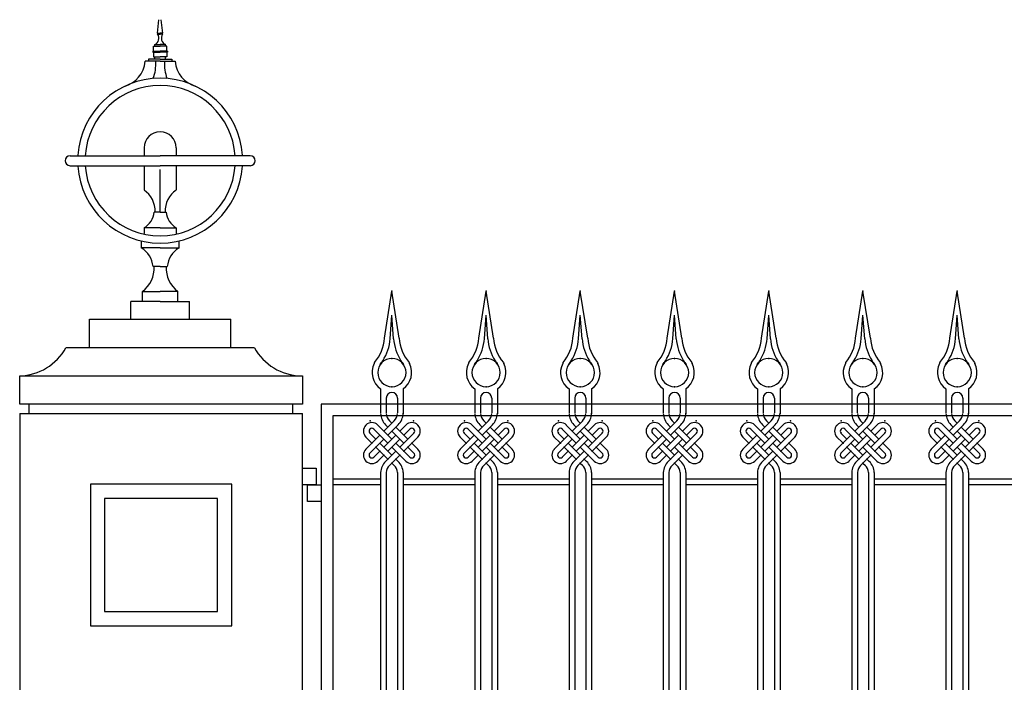
# Model space of a CAD drawing. Extents: x -40828 to 701, y -53117 to -41230.
# Drawn here: x -7504 to -5414, y -44429 to -43023 of the extents above; entities that cross this region are included whole.
import ezdxf

# ---------------------------------------------------------------- set-up
doc = ezdxf.new("R2010")
doc.units = 0
doc.header["$LTSCALE"] = 80
doc.header["$MEASUREMENT"] = 0
doc.linetypes.add('COLDASH', pattern=[2, 1, -1])
for name, color, linetype in [('2MM', 1, 'CONTINUOUS'), ('G', 3, 'CONTINUOUS'), ('PILLAR', 3, 'CONTINUOUS'), ('THIN', 5, 'CONTINUOUS'), ('WALL', 7, 'CONTINUOUS')]:
    doc.layers.add(name, color=color, linetype=linetype)

msp = doc.modelspace()

# ---------------------------------------------------------------- linework, layer by layer
at = {"layer": '2MM'}
for p, q in [((-6729.9, -43699.3), (-6714.2, -43599)), ((-6698.6, -43699.3), (-6714.2, -43599)), ((-6529.9, -43699.3), (-6514.2, -43599)), ((-6498.6, -43699.3), (-6514.2, -43599)), ((-6329.9, -43699.3), (-6314.2, -43599)), ((-6298.6, -43699.3), (-6314.2, -43599)), ((-6129.9, -43699.3), (-6114.2, -43599)), ((-6098.6, -43699.3), (-6114.2, -43599)), ((-5929.9, -43699.3), (-5914.2, -43599)), ((-5898.6, -43699.3), (-5914.2, -43599)), ((-5729.9, -43699.3), (-5714.2, -43599)), ((-5698.6, -43699.3), (-5714.2, -43599)), ((-5529.9, -43699.3), (-5514.2, -43599)), ((-5498.6, -43699.3), (-5514.2, -43599)), ((-6717.9, -43700.2), (-6714.2, -43649.9)), ((-6710.5, -43700.2), (-6714.2, -43649.9)), ((-6517.9, -43700.2), (-6514.2, -43649.9)), ((-6510.5, -43700.2), (-6514.2, -43649.9)), ((-6317.9, -43700.2), (-6314.2, -43649.9)), ((-6310.5, -43700.2), (-6314.2, -43649.9)), ((-6117.9, -43700.2), (-6114.2, -43649.9)), ((-6110.5, -43700.2), (-6114.2, -43649.9)), ((-5917.9, -43700.2), (-5914.2, -43649.9)), ((-5910.5, -43700.2), (-5914.2, -43649.9)), ((-5717.9, -43700.2), (-5714.2, -43649.9)), ((-5710.5, -43700.2), (-5714.2, -43649.9)), ((-5517.9, -43700.2), (-5514.2, -43649.9)), ((-5510.5, -43700.2), (-5514.2, -43649.9)), ((-6751, -43750.3), (-6751.5, -43752.8)), ((-6677.5, -43750.3), (-6676.9, -43752.8)), ((-6551, -43750.3), (-6551.5, -43752.8)), ((-6477.5, -43750.3), (-6476.9, -43752.8)), ((-6351, -43750.3), (-6351.5, -43752.8)), ((-6277.5, -43750.3), (-6276.9, -43752.8)), ((-6151, -43750.3), (-6151.5, -43752.8)), ((-6077.5, -43750.3), (-6076.9, -43752.8)), ((-5951, -43750.3), (-5951.5, -43752.8)), ((-5877.5, -43750.3), (-5876.9, -43752.8)), ((-5751, -43750.3), (-5751.5, -43752.8)), ((-5677.5, -43750.3), (-5676.9, -43752.8)), ((-5551, -43750.3), (-5551.5, -43752.8)), ((-5477.5, -43750.3), (-5476.9, -43752.8)), ((-6738.2, -43806.5), (-6738.2, -43839)), ((-6726.2, -43826), (-6726.2, -43839)), ((-6702.2, -43826), (-6702.2, -43839)), ((-6690.2, -43806.5), (-6690.2, -43839)), ((-6538.2, -43806.5), (-6538.2, -43839)), ((-6526.2, -43826), (-6526.2, -43839)), ((-6502.2, -43826), (-6502.2, -43839)), ((-6490.2, -43806.5), (-6490.2, -43839)), ((-6338.2, -43806.5), (-6338.2, -43839)), ((-6326.2, -43826), (-6326.2, -43839)), ((-6302.2, -43826), (-6302.2, -43839)), ((-6290.2, -43806.5), (-6290.2, -43839)), ((-6138.2, -43806.5), (-6138.2, -43839)), ((-6126.2, -43826), (-6126.2, -43839)), ((-6102.2, -43826), (-6102.2, -43839)), ((-6090.2, -43806.5), (-6090.2, -43839)), ((-5938.2, -43806.5), (-5938.2, -43839)), ((-5926.2, -43826), (-5926.2, -43839)), ((-5902.2, -43826), (-5902.2, -43839)), ((-5890.2, -43806.5), (-5890.2, -43839)), ((-5738.2, -43806.5), (-5738.2, -43839)), ((-5726.2, -43826), (-5726.2, -43839)), ((-5702.2, -43826), (-5702.2, -43839)), ((-5690.2, -43806.5), (-5690.2, -43839)), ((-5538.2, -43806.5), (-5538.2, -43839)), ((-5526.2, -43826), (-5526.2, -43839)), ((-5502.2, -43826), (-5502.2, -43839)), ((-5490.2, -43806.5), (-5490.2, -43839)), ((-6770.8, -43884.8), (-6769.4, -43883.3)), ((-6731.2, -43896.1), (-6743.9, -43883.3)), ((-6714.2, -43913), (-6743.9, -43883.3)), ((-6731.2, -43896.1), (-6709.2, -43874.1)), ((-6722.7, -43887.6), (-6727.7, -43882.6)), ((-6722.7, -43904.6), (-6700.8, -43882.6)), ((-6714.2, -43879.1), (-6719.2, -43874.1)), ((-6680.3, -43913), (-6705.7, -43887.6)), ((-6697.2, -43896.1), (-6684.5, -43883.3)), ((-6697.2, -43896.1), (-6684.5, -43883.3)), ((-6657.7, -43884.8), (-6659.1, -43883.3)), ((-6570.8, -43884.8), (-6569.4, -43883.3)), ((-6514.2, -43913), (-6543.9, -43883.3)), ((-6531.2, -43896.1), (-6543.9, -43883.3)), ((-6531.2, -43896.1), (-6509.2, -43874.1)), ((-6522.7, -43887.6), (-6527.7, -43882.6)), ((-6522.7, -43904.6), (-6500.8, -43882.6)), ((-6514.2, -43879.1), (-6519.2, -43874.1)), ((-6480.3, -43913), (-6505.7, -43887.6)), ((-6497.2, -43896.1), (-6484.5, -43883.3)), ((-6497.2, -43896.1), (-6484.5, -43883.3)), ((-6457.7, -43884.8), (-6459.1, -43883.3)), ((-6370.8, -43884.8), (-6369.4, -43883.3)), ((-6331.2, -43896.1), (-6343.9, -43883.3)), ((-6314.2, -43913), (-6343.9, -43883.3)), ((-6331.2, -43896.1), (-6309.2, -43874.1)), ((-6322.7, -43887.6), (-6327.7, -43882.6)), ((-6322.7, -43904.6), (-6300.8, -43882.6)), ((-6314.2, -43879.1), (-6319.2, -43874.1)), ((-6280.3, -43913), (-6305.7, -43887.6)), ((-6297.2, -43896.1), (-6284.5, -43883.3)), ((-6297.2, -43896.1), (-6284.5, -43883.3)), ((-6257.7, -43884.8), (-6259.1, -43883.3)), ((-6170.8, -43884.8), (-6169.4, -43883.3)), ((-6131.2, -43896.1), (-6143.9, -43883.3)), ((-6114.2, -43913), (-6143.9, -43883.3)), ((-6131.2, -43896.1), (-6109.2, -43874.1)), ((-6122.7, -43887.6), (-6127.7, -43882.6)), ((-6122.7, -43904.6), (-6100.8, -43882.6)), ((-6114.2, -43879.1), (-6119.2, -43874.1)), ((-6080.3, -43913), (-6105.7, -43887.6)), ((-6097.2, -43896.1), (-6084.5, -43883.3)), ((-6097.2, -43896.1), (-6084.5, -43883.3)), ((-6057.7, -43884.8), (-6059.1, -43883.3)), ((-5970.8, -43884.8), (-5969.4, -43883.3)), ((-5931.2, -43896.1), (-5943.9, -43883.3)), ((-5914.2, -43913), (-5943.9, -43883.3)), ((-5931.2, -43896.1), (-5909.2, -43874.1)), ((-5922.7, -43887.6), (-5927.7, -43882.6)), ((-5922.7, -43904.6), (-5900.8, -43882.6)), ((-5914.2, -43879.1), (-5919.2, -43874.1)), ((-5880.3, -43913), (-5905.7, -43887.6)), ((-5897.2, -43896.1), (-5884.5, -43883.3)), ((-5897.2, -43896.1), (-5884.5, -43883.3)), ((-5857.7, -43884.8), (-5859.1, -43883.3)), ((-5770.8, -43884.8), (-5769.4, -43883.3)), ((-5731.2, -43896.1), (-5743.9, -43883.3)), ((-5714.2, -43913), (-5743.9, -43883.3)), ((-5731.2, -43896.1), (-5709.2, -43874.1)), ((-5722.7, -43887.6), (-5727.7, -43882.6)), ((-5722.7, -43904.6), (-5700.8, -43882.6)), ((-5714.2, -43879.1), (-5719.2, -43874.1)), ((-5680.3, -43913), (-5705.7, -43887.6)), ((-5697.2, -43896.1), (-5684.5, -43883.3)), ((-5697.2, -43896.1), (-5684.5, -43883.3)), ((-5657.7, -43884.8), (-5659.1, -43883.3)), ((-5570.8, -43884.8), (-5569.4, -43883.3)), ((-5531.2, -43896.1), (-5543.9, -43883.3)), ((-5514.2, -43913), (-5543.9, -43883.3)), ((-5531.2, -43896.1), (-5509.2, -43874.1)), ((-5522.7, -43887.6), (-5527.7, -43882.6)), ((-5522.7, -43904.6), (-5500.8, -43882.6)), ((-5514.2, -43879.1), (-5519.2, -43874.1)), ((-5480.3, -43913), (-5505.7, -43887.6)), ((-5497.2, -43896.1), (-5484.5, -43883.3)), ((-5497.2, -43896.1), (-5484.5, -43883.3)), ((-5457.7, -43884.8), (-5459.1, -43883.3)), ((-6756.6, -43921.5), (-6770.8, -43907.4)), ((-6760.9, -43891.8), (-6760.9, -43891.8)), ((-6748.2, -43913), (-6760.9, -43900.3)), ((-6722.7, -43921.5), (-6752.4, -43891.8)), ((-6739.7, -43904.6), (-6752.4, -43891.8)), ((-6748.2, -43913), (-6739.7, -43904.6)), ((-6714.2, -43913), (-6722.7, -43904.6)), ((-6722.7, -43921.5), (-6705.7, -43904.6)), ((-6688.8, -43921.5), (-6714.2, -43896.1)), ((-6697.2, -43930), (-6667.6, -43900.3)), ((-6688.8, -43904.6), (-6676, -43891.8)), ((-6688.8, -43938.5), (-6657.7, -43907.4)), ((-6667.6, -43891.8), (-6667.6, -43891.8)), ((-6556.6, -43921.5), (-6570.8, -43907.4)), ((-6560.9, -43891.8), (-6560.9, -43891.8)), ((-6548.2, -43913), (-6560.9, -43900.3)), ((-6522.7, -43921.5), (-6552.4, -43891.8)), ((-6539.7, -43904.6), (-6552.4, -43891.8)), ((-6548.2, -43913), (-6539.7, -43904.6)), ((-6522.7, -43921.5), (-6505.7, -43904.6)), ((-6514.2, -43913), (-6522.7, -43904.6)), ((-6488.8, -43921.5), (-6514.2, -43896.1)), ((-6497.2, -43930), (-6467.6, -43900.3)), ((-6488.8, -43904.6), (-6476, -43891.8)), ((-6488.8, -43938.5), (-6457.7, -43907.4)), ((-6467.6, -43891.8), (-6467.6, -43891.8)), ((-6356.6, -43921.5), (-6370.8, -43907.4)), ((-6360.9, -43891.8), (-6360.9, -43891.8)), ((-6348.2, -43913), (-6360.9, -43900.3)), ((-6322.7, -43921.5), (-6352.4, -43891.8)), ((-6339.7, -43904.6), (-6352.4, -43891.8)), ((-6348.2, -43913), (-6339.7, -43904.6)), ((-6314.2, -43913), (-6322.7, -43904.6)), ((-6322.7, -43921.5), (-6305.7, -43904.6)), ((-6288.8, -43921.5), (-6314.2, -43896.1)), ((-6297.2, -43930), (-6267.6, -43900.3)), ((-6288.8, -43904.6), (-6276, -43891.8)), ((-6288.8, -43938.5), (-6257.7, -43907.4)), ((-6267.6, -43891.8), (-6267.6, -43891.8)), ((-6156.6, -43921.5), (-6170.8, -43907.4)), ((-6160.9, -43891.8), (-6160.9, -43891.8)), ((-6148.2, -43913), (-6160.9, -43900.3)), ((-6139.7, -43904.6), (-6152.4, -43891.8)), ((-6122.7, -43921.5), (-6152.4, -43891.8)), ((-6148.2, -43913), (-6139.7, -43904.6)), ((-6114.2, -43913), (-6122.7, -43904.6)), ((-6122.7, -43921.5), (-6105.7, -43904.6)), ((-6088.8, -43921.5), (-6114.2, -43896.1)), ((-6097.2, -43930), (-6067.6, -43900.3)), ((-6088.8, -43904.6), (-6076, -43891.8)), ((-6088.8, -43938.5), (-6057.7, -43907.4)), ((-6067.6, -43891.8), (-6067.6, -43891.8)), ((-5956.6, -43921.5), (-5970.8, -43907.4)), ((-5960.9, -43891.8), (-5960.9, -43891.8)), ((-5948.2, -43913), (-5960.9, -43900.3)), ((-5939.7, -43904.6), (-5952.4, -43891.8)), ((-5922.7, -43921.5), (-5952.4, -43891.8)), ((-5948.2, -43913), (-5939.7, -43904.6)), ((-5922.7, -43921.5), (-5905.7, -43904.6)), ((-5914.2, -43913), (-5922.7, -43904.6)), ((-5888.8, -43921.5), (-5914.2, -43896.1)), ((-5897.2, -43930), (-5867.6, -43900.3)), ((-5888.8, -43904.6), (-5876, -43891.8)), ((-5888.8, -43938.5), (-5857.7, -43907.4)), ((-5867.6, -43891.8), (-5867.6, -43891.8)), ((-5756.6, -43921.5), (-5770.8, -43907.4)), ((-5760.9, -43891.8), (-5760.9, -43891.8)), ((-5748.2, -43913), (-5760.9, -43900.3)), ((-5739.7, -43904.6), (-5752.4, -43891.8)), ((-5722.7, -43921.5), (-5752.4, -43891.8)), ((-5748.2, -43913), (-5739.7, -43904.6)), ((-5714.2, -43913), (-5722.7, -43904.6)), ((-5722.7, -43921.5), (-5705.7, -43904.6)), ((-5688.8, -43921.5), (-5714.2, -43896.1)), ((-5697.2, -43930), (-5667.6, -43900.3)), ((-5688.8, -43904.6), (-5676, -43891.8)), ((-5688.8, -43938.5), (-5657.7, -43907.4)), ((-5667.6, -43891.8), (-5667.6, -43891.8)), ((-5556.6, -43921.5), (-5570.8, -43907.4)), ((-5560.9, -43891.8), (-5560.9, -43891.8)), ((-5548.2, -43913), (-5560.9, -43900.3)), ((-5522.7, -43921.5), (-5552.4, -43891.8)), ((-5539.7, -43904.6), (-5552.4, -43891.8)), ((-5548.2, -43913), (-5539.7, -43904.6)), ((-5522.7, -43921.5), (-5505.7, -43904.6)), ((-5514.2, -43913), (-5522.7, -43904.6)), ((-5488.8, -43921.5), (-5514.2, -43896.1)), ((-5497.2, -43930), (-5467.6, -43900.3)), ((-5488.8, -43904.6), (-5476, -43891.8)), ((-5488.8, -43938.5), (-5457.7, -43907.4)), ((-5467.6, -43891.8), (-5467.6, -43891.8)), ((-6769.4, -43934.3), (-6748.2, -43913)), ((-6760.9, -43942.7), (-6739.7, -43921.5)), ((-6731.2, -43947), (-6748.2, -43930)), ((-6739.7, -43921.5), (-6731.2, -43913)), ((-6714.2, -43947), (-6739.7, -43921.5)), ((-6722.7, -43921.5), (-6731.2, -43913)), ((-6731.2, -43930), (-6722.7, -43921.5)), ((-6731.2, -43930), (-6722.7, -43921.5)), ((-6722.7, -43938.5), (-6714.2, -43930)), ((-6722.7, -43938.5), (-6714.2, -43930)), ((-6722.7, -43938.5), (-6714.2, -43930)), ((-6714.2, -43930), (-6697.2, -43913)), ((-6684.5, -43959.7), (-6714.2, -43930)), ((-6684.5, -43959.7), (-6714.2, -43930)), ((-6676, -43951.2), (-6705.7, -43921.5)), ((-6667.6, -43942.7), (-6680.3, -43930)), ((-6659.1, -43934.3), (-6671.8, -43921.5)), ((-6569.4, -43934.3), (-6548.2, -43913)), ((-6560.9, -43942.7), (-6539.7, -43921.5)), ((-6531.2, -43947), (-6548.2, -43930)), ((-6539.7, -43921.5), (-6531.2, -43913)), ((-6514.2, -43947), (-6539.7, -43921.5)), ((-6522.7, -43921.5), (-6531.2, -43913)), ((-6531.2, -43930), (-6522.7, -43921.5)), ((-6531.2, -43930), (-6522.7, -43921.5)), ((-6522.7, -43938.5), (-6514.2, -43930)), ((-6522.7, -43938.5), (-6514.2, -43930)), ((-6522.7, -43938.5), (-6514.2, -43930)), ((-6514.2, -43930), (-6497.2, -43913)), ((-6484.5, -43959.7), (-6514.2, -43930)), ((-6484.5, -43959.7), (-6514.2, -43930)), ((-6476, -43951.2), (-6505.7, -43921.5)), ((-6467.6, -43942.7), (-6480.3, -43930)), ((-6459.1, -43934.3), (-6471.8, -43921.5)), ((-6369.4, -43934.3), (-6348.2, -43913)), ((-6360.9, -43942.7), (-6339.7, -43921.5)), ((-6331.2, -43947), (-6348.2, -43930)), ((-6339.7, -43921.5), (-6331.2, -43913)), ((-6314.2, -43947), (-6339.7, -43921.5)), ((-6322.7, -43921.5), (-6331.2, -43913)), ((-6331.2, -43930), (-6322.7, -43921.5)), ((-6331.2, -43930), (-6322.7, -43921.5)), ((-6322.7, -43938.5), (-6314.2, -43930)), ((-6322.7, -43938.5), (-6314.2, -43930)), ((-6322.7, -43938.5), (-6314.2, -43930)), ((-6314.2, -43930), (-6297.2, -43913)), ((-6284.5, -43959.7), (-6314.2, -43930)), ((-6284.5, -43959.7), (-6314.2, -43930)), ((-6276, -43951.2), (-6305.7, -43921.5)), ((-6267.6, -43942.7), (-6280.3, -43930)), ((-6259.1, -43934.3), (-6271.8, -43921.5)), ((-6169.4, -43934.3), (-6148.2, -43913)), ((-6160.9, -43942.7), (-6139.7, -43921.5)), ((-6131.2, -43947), (-6148.2, -43930)), ((-6139.7, -43921.5), (-6131.2, -43913)), ((-6114.2, -43947), (-6139.7, -43921.5)), ((-6122.7, -43921.5), (-6131.2, -43913)), ((-6131.2, -43930), (-6122.7, -43921.5)), ((-6131.2, -43930), (-6122.7, -43921.5)), ((-6122.7, -43938.5), (-6114.2, -43930)), ((-6122.7, -43938.5), (-6114.2, -43930)), ((-6122.7, -43938.5), (-6114.2, -43930)), ((-6114.2, -43930), (-6097.2, -43913)), ((-6084.5, -43959.7), (-6114.2, -43930)), ((-6084.5, -43959.7), (-6114.2, -43930)), ((-6076, -43951.2), (-6105.7, -43921.5)), ((-6067.6, -43942.7), (-6080.3, -43930)), ((-6059.1, -43934.3), (-6071.8, -43921.5)), ((-5969.4, -43934.3), (-5948.2, -43913)), ((-5960.9, -43942.7), (-5939.7, -43921.5)), ((-5931.2, -43947), (-5948.2, -43930)), ((-5939.7, -43921.5), (-5931.2, -43913)), ((-5914.2, -43947), (-5939.7, -43921.5)), ((-5922.7, -43921.5), (-5931.2, -43913)), ((-5931.2, -43930), (-5922.7, -43921.5)), ((-5931.2, -43930), (-5922.7, -43921.5)), ((-5922.7, -43938.5), (-5914.2, -43930)), ((-5922.7, -43938.5), (-5914.2, -43930)), ((-5922.7, -43938.5), (-5914.2, -43930)), ((-5914.2, -43930), (-5897.2, -43913)), ((-5884.5, -43959.7), (-5914.2, -43930)), ((-5884.5, -43959.7), (-5914.2, -43930)), ((-5876, -43951.2), (-5905.7, -43921.5)), ((-5867.6, -43942.7), (-5880.3, -43930)), ((-5859.1, -43934.3), (-5871.8, -43921.5)), ((-5769.4, -43934.3), (-5748.2, -43913)), ((-5760.9, -43942.7), (-5739.7, -43921.5)), ((-5731.2, -43947), (-5748.2, -43930)), ((-5739.7, -43921.5), (-5731.2, -43913)), ((-5714.2, -43947), (-5739.7, -43921.5)), ((-5722.7, -43921.5), (-5731.2, -43913)), ((-5731.2, -43930), (-5722.7, -43921.5)), ((-5731.2, -43930), (-5722.7, -43921.5)), ((-5722.7, -43938.5), (-5714.2, -43930)), ((-5722.7, -43938.5), (-5714.2, -43930)), ((-5722.7, -43938.5), (-5714.2, -43930)), ((-5714.2, -43930), (-5697.2, -43913)), ((-5684.5, -43959.7), (-5714.2, -43930)), ((-5684.5, -43959.7), (-5714.2, -43930)), ((-5676, -43951.2), (-5705.7, -43921.5)), ((-5667.6, -43942.7), (-5680.3, -43930)), ((-5659.1, -43934.3), (-5671.8, -43921.5)), ((-5569.4, -43934.3), (-5548.2, -43913)), ((-5560.9, -43942.7), (-5539.7, -43921.5)), ((-5531.2, -43947), (-5548.2, -43930)), ((-5539.7, -43921.5), (-5531.2, -43913)), ((-5514.2, -43947), (-5539.7, -43921.5)), ((-5522.7, -43921.5), (-5531.2, -43913)), ((-5531.2, -43930), (-5522.7, -43921.5)), ((-5531.2, -43930), (-5522.7, -43921.5)), ((-5522.7, -43938.5), (-5514.2, -43930)), ((-5522.7, -43938.5), (-5514.2, -43930)), ((-5522.7, -43938.5), (-5514.2, -43930)), ((-5514.2, -43930), (-5497.2, -43913)), ((-5484.5, -43959.7), (-5514.2, -43930)), ((-5484.5, -43959.7), (-5514.2, -43930)), ((-5476, -43951.2), (-5505.7, -43921.5)), ((-5467.6, -43942.7), (-5480.3, -43930)), ((-5459.1, -43934.3), (-5471.8, -43921.5)), ((-6760.9, -43951.2), (-6760.9, -43951.2)), ((-6752.4, -43951.2), (-6739.7, -43938.5)), ((-6752.4, -43951.2), (-6739.7, -43938.5)), ((-6743.9, -43959.7), (-6731.2, -43947)), ((-6743.9, -43959.7), (-6731.2, -43947)), ((-6743.9, -43959.7), (-6731.2, -43947)), ((-6731.2, -43947), (-6722.7, -43955.5)), ((-6722.7, -43938.5), (-6714.2, -43947)), ((-6722.7, -43955.5), (-6705.7, -43938.5)), ((-6719.2, -43968.9), (-6697.2, -43947)), ((-6667.6, -43951.2), (-6667.6, -43951.2)), ((-6560.9, -43951.2), (-6560.9, -43951.2)), ((-6552.4, -43951.2), (-6539.7, -43938.5)), ((-6552.4, -43951.2), (-6539.7, -43938.5)), ((-6543.9, -43959.7), (-6531.2, -43947)), ((-6543.9, -43959.7), (-6531.2, -43947)), ((-6543.9, -43959.7), (-6531.2, -43947)), ((-6531.2, -43947), (-6522.7, -43955.5)), ((-6522.7, -43955.5), (-6505.7, -43938.5)), ((-6522.7, -43938.5), (-6514.2, -43947)), ((-6519.2, -43968.9), (-6497.2, -43947)), ((-6467.6, -43951.2), (-6467.6, -43951.2)), ((-6360.9, -43951.2), (-6360.9, -43951.2)), ((-6352.4, -43951.2), (-6339.7, -43938.5)), ((-6352.4, -43951.2), (-6339.7, -43938.5)), ((-6343.9, -43959.7), (-6331.2, -43947)), ((-6343.9, -43959.7), (-6331.2, -43947)), ((-6343.9, -43959.7), (-6331.2, -43947)), ((-6331.2, -43947), (-6322.7, -43955.5)), ((-6322.7, -43938.5), (-6314.2, -43947)), ((-6322.7, -43955.5), (-6305.7, -43938.5)), ((-6319.2, -43968.9), (-6297.2, -43947)), ((-6267.6, -43951.2), (-6267.6, -43951.2)), ((-6160.9, -43951.2), (-6160.9, -43951.2)), ((-6152.4, -43951.2), (-6139.7, -43938.5)), ((-6152.4, -43951.2), (-6139.7, -43938.5)), ((-6143.9, -43959.7), (-6131.2, -43947)), ((-6143.9, -43959.7), (-6131.2, -43947)), ((-6143.9, -43959.7), (-6131.2, -43947)), ((-6131.2, -43947), (-6122.7, -43955.5)), ((-6122.7, -43938.5), (-6114.2, -43947)), ((-6122.7, -43955.5), (-6105.7, -43938.5)), ((-6119.2, -43968.9), (-6097.2, -43947)), ((-6067.6, -43951.2), (-6067.6, -43951.2)), ((-5960.9, -43951.2), (-5960.9, -43951.2)), ((-5952.4, -43951.2), (-5939.7, -43938.5)), ((-5952.4, -43951.2), (-5939.7, -43938.5)), ((-5943.9, -43959.7), (-5931.2, -43947)), ((-5943.9, -43959.7), (-5931.2, -43947)), ((-5943.9, -43959.7), (-5931.2, -43947)), ((-5931.2, -43947), (-5922.7, -43955.5)), ((-5922.7, -43955.5), (-5905.7, -43938.5)), ((-5922.7, -43938.5), (-5914.2, -43947)), ((-5919.2, -43968.9), (-5897.2, -43947)), ((-5867.6, -43951.2), (-5867.6, -43951.2)), ((-5760.9, -43951.2), (-5760.9, -43951.2)), ((-5752.4, -43951.2), (-5739.7, -43938.5)), ((-5752.4, -43951.2), (-5739.7, -43938.5)), ((-5743.9, -43959.7), (-5731.2, -43947)), ((-5743.9, -43959.7), (-5731.2, -43947)), ((-5743.9, -43959.7), (-5731.2, -43947)), ((-5731.2, -43947), (-5722.7, -43955.5)), ((-5722.7, -43938.5), (-5714.2, -43947)), ((-5722.7, -43955.5), (-5705.7, -43938.5)), ((-5719.2, -43968.9), (-5697.2, -43947)), ((-5667.6, -43951.2), (-5667.6, -43951.2)), ((-5560.9, -43951.2), (-5560.9, -43951.2)), ((-5552.4, -43951.2), (-5539.7, -43938.5)), ((-5552.4, -43951.2), (-5539.7, -43938.5)), ((-5543.9, -43959.7), (-5531.2, -43947)), ((-5543.9, -43959.7), (-5531.2, -43947)), ((-5543.9, -43959.7), (-5531.2, -43947)), ((-5531.2, -43947), (-5522.7, -43955.5)), ((-5522.7, -43955.5), (-5505.7, -43938.5)), ((-5522.7, -43938.5), (-5514.2, -43947)), ((-5519.2, -43968.9), (-5497.2, -43947)), ((-5467.6, -43951.2), (-5467.6, -43951.2)), ((-6722.7, -43955.5), (-6727.7, -43960.4)), ((-6714.2, -43964), (-6709.2, -43968.9)), ((-6705.7, -43955.5), (-6700.8, -43960.4)), ((-6522.7, -43955.5), (-6527.7, -43960.4)), ((-6514.2, -43964), (-6509.2, -43968.9)), ((-6505.7, -43955.5), (-6500.8, -43960.4)), ((-6322.7, -43955.5), (-6327.7, -43960.4)), ((-6314.2, -43964), (-6309.2, -43968.9)), ((-6305.7, -43955.5), (-6300.8, -43960.4)), ((-6122.7, -43955.5), (-6127.7, -43960.4)), ((-6114.2, -43964), (-6109.2, -43968.9)), ((-6105.7, -43955.5), (-6100.8, -43960.4)), ((-5922.7, -43955.5), (-5927.7, -43960.4)), ((-5914.2, -43964), (-5909.2, -43968.9)), ((-5905.7, -43955.5), (-5900.8, -43960.4)), ((-5722.7, -43955.5), (-5727.7, -43960.4)), ((-5714.2, -43964), (-5709.2, -43968.9)), ((-5705.7, -43955.5), (-5700.8, -43960.4)), ((-5522.7, -43955.5), (-5527.7, -43960.4)), ((-5514.2, -43964), (-5509.2, -43968.9)), ((-5505.7, -43955.5), (-5500.8, -43960.4)), ((-6738.2, -43984), (-6738.2, -44004)), ((-6726.1, -43984), (-6726.1, -44004)), ((-6702.3, -43984), (-6702.3, -44004)), ((-6690.3, -43984), (-6690.3, -44004)), ((-6538.2, -43984), (-6538.2, -44004)), ((-6526.1, -43984), (-6526.1, -44004)), ((-6502.3, -43984), (-6502.3, -44004)), ((-6490.3, -43984), (-6490.3, -44004)), ((-6338.2, -43984), (-6338.2, -44004)), ((-6326.1, -43984), (-6326.1, -44004)), ((-6302.3, -43984), (-6302.3, -44004)), ((-6290.3, -43984), (-6290.3, -44004)), ((-6138.2, -43984), (-6138.2, -44004)), ((-6126.1, -43984), (-6126.1, -44004)), ((-6102.3, -43984), (-6102.3, -44004)), ((-6090.3, -43984), (-6090.3, -44004)), ((-5938.2, -43984), (-5938.2, -44004)), ((-5926.1, -43984), (-5926.1, -44004)), ((-5902.3, -43984), (-5902.3, -44004)), ((-5890.3, -43984), (-5890.3, -44004)), ((-5738.2, -43984), (-5738.2, -44004)), ((-5726.1, -43984), (-5726.1, -44004)), ((-5702.3, -43984), (-5702.3, -44004)), ((-5690.3, -43984), (-5690.3, -44004)), ((-5538.2, -43984), (-5538.2, -44004)), ((-5526.1, -43984), (-5526.1, -44004)), ((-5502.3, -43984), (-5502.3, -44004)), ((-5490.3, -43984), (-5490.3, -44004)), ((-6738.2, -43998), (-6839.2, -43998)), ((-6738.2, -44010), (-6839.2, -44010)), ((-6738.2, -44004), (-6738.2, -44874)), ((-6726.1, -44004), (-6726.1, -44874)), ((-6702.3, -44004), (-6702.3, -44874)), ((-6538.2, -43998), (-6690.3, -43998)), ((-6690.3, -44004), (-6690.3, -44874)), ((-6538.2, -44010), (-6690.3, -44010)), ((-6538.2, -44004), (-6538.2, -44874)), ((-6526.1, -44004), (-6526.1, -44874)), ((-6502.3, -44004), (-6502.3, -44874)), ((-6338.2, -43998), (-6490.3, -43998)), ((-6490.3, -44004), (-6490.3, -44874)), ((-6338.2, -44010), (-6490.3, -44010)), ((-6338.2, -44004), (-6338.2, -44874)), ((-6326.1, -44004), (-6326.1, -44874)), ((-6302.3, -44004), (-6302.3, -44874)), ((-6138.2, -43998), (-6290.3, -43998)), ((-6290.3, -44004), (-6290.3, -44874)), ((-6138.2, -44010), (-6290.3, -44010)), ((-6138.2, -44004), (-6138.2, -44874)), ((-6126.1, -44004), (-6126.1, -44874)), ((-6102.3, -44004), (-6102.3, -44874)), ((-5938.2, -43998), (-6090.3, -43998)), ((-6090.3, -44004), (-6090.3, -44874)), ((-5938.2, -44010), (-6090.3, -44010)), ((-5938.2, -44004), (-5938.2, -44874)), ((-5926.1, -44004), (-5926.1, -44874)), ((-5902.3, -44004), (-5902.3, -44874)), ((-5738.2, -43998), (-5890.3, -43998)), ((-5890.3, -44004), (-5890.3, -44874)), ((-5738.2, -44010), (-5890.3, -44010)), ((-5738.2, -44004), (-5738.2, -44874)), ((-5726.1, -44004), (-5726.1, -44874)), ((-5702.3, -44004), (-5702.3, -44874)), ((-5538.2, -43998), (-5690.3, -43998)), ((-5690.3, -44004), (-5690.3, -44874)), ((-5538.2, -44010), (-5690.3, -44010)), ((-5538.2, -44004), (-5538.2, -44874)), ((-5526.1, -44004), (-5526.1, -44874)), ((-5502.3, -44004), (-5502.3, -44874)), ((-5338.2, -43998), (-5490.3, -43998)), ((-5490.3, -44004), (-5490.3, -44874)), ((-5338.2, -44010), (-5490.3, -44010))]:
    msp.add_line(p, q, dxfattribs=at)
at = {"layer": '2MM', "linetype": 'COLDASH'}
for p, q in [((-6738.2, -43839), (-6738.2, -43857.2)), ((-6726.2, -43839), (-6726.2, -43857.2)), ((-6702.2, -43839), (-6702.2, -43857.2)), ((-6690.2, -43839), (-6690.2, -43857.2)), ((-6538.2, -43839), (-6538.2, -43857.2)), ((-6526.2, -43839), (-6526.2, -43857.2)), ((-6502.2, -43839), (-6502.2, -43857.2)), ((-6490.2, -43839), (-6490.2, -43857.2)), ((-6338.2, -43839), (-6338.2, -43857.2)), ((-6326.2, -43839), (-6326.2, -43857.2)), ((-6302.2, -43839), (-6302.2, -43857.2)), ((-6290.2, -43839), (-6290.2, -43857.2)), ((-6138.2, -43839), (-6138.2, -43857.2)), ((-6126.2, -43839), (-6126.2, -43857.2)), ((-6102.2, -43839), (-6102.2, -43857.2)), ((-6090.2, -43839), (-6090.2, -43857.2)), ((-5938.2, -43839), (-5938.2, -43857.2)), ((-5926.2, -43839), (-5926.2, -43857.2)), ((-5902.2, -43839), (-5902.2, -43857.2)), ((-5890.2, -43839), (-5890.2, -43857.2)), ((-5738.2, -43839), (-5738.2, -43857.2)), ((-5726.2, -43839), (-5726.2, -43857.2)), ((-5702.2, -43839), (-5702.2, -43857.2)), ((-5690.2, -43839), (-5690.2, -43857.2)), ((-5538.2, -43839), (-5538.2, -43857.2)), ((-5526.2, -43839), (-5526.2, -43857.2)), ((-5502.2, -43839), (-5502.2, -43857.2)), ((-5490.2, -43839), (-5490.2, -43857.2))]:
    msp.add_line(p, q, dxfattribs=at)
at = {"layer": '2MM'}
for points in [[(-3409.2, -45714), (-3409.2, -43839), (-6864.2, -43839), (-6864.2, -45714)], [(-3434.2, -45689), (-3434.2, -43864), (-6839.2, -43864), (-6839.2, -45689)], [(-3434.2, -45689), (-3434.2, -43864), (-6839.2, -43864), (-6839.2, -45689)], [(-6874.9, -44010), (-6904.2, -44010), (-6904.2, -43974.7), (-6874.9, -43974.7)], [(-6864.2, -44045.3), (-6893.5, -44045.3), (-6893.5, -44010), (-6864.2, -44010)]]:
    msp.add_lwpolyline(points, close=True, dxfattribs=at)
msp.add_lwpolyline([(-3409.2, -45714), (-3409.2, -43839), (-6864.2, -43839), (-6864.2, -45714)], dxfattribs=at)
for centre, radius, start, end in [((-6817.6, -43692.9), 88, 319.2673, 355.8123), ((-6817.6, -43692.9), 100, 327.3258, 355.8123), ((-6610.8, -43692.9), 100, 184.1877, 212.6742), ((-6610.8, -43692.9), 88, 184.1877, 220.7327), ((-6617.6, -43692.9), 88, 319.2673, 355.8123), ((-6617.6, -43692.9), 100, 327.3258, 355.8123), ((-6410.8, -43692.9), 100, 184.1877, 212.6742), ((-6410.8, -43692.9), 88, 184.1877, 220.7327), ((-6417.6, -43692.9), 88, 319.2673, 355.8123), ((-6417.6, -43692.9), 100, 327.3258, 355.8123), ((-6210.8, -43692.9), 100, 184.1877, 212.6742), ((-6210.8, -43692.9), 88, 184.1877, 220.7327), ((-6217.6, -43692.9), 88, 319.2673, 355.8123), ((-6217.6, -43692.9), 100, 327.3258, 355.8123), ((-6010.8, -43692.9), 100, 184.1877, 212.6742), ((-6010.8, -43692.9), 88, 184.1877, 220.7327), ((-6017.6, -43692.9), 88, 319.2673, 355.8123), ((-6017.6, -43692.9), 100, 327.3258, 355.8123), ((-5810.8, -43692.9), 100, 184.1877, 212.6742), ((-5810.8, -43692.9), 88, 184.1877, 220.7327), ((-5817.6, -43692.9), 88, 319.2673, 355.8123), ((-5817.6, -43692.9), 100, 327.3258, 355.8123), ((-5610.8, -43692.9), 100, 184.1877, 212.6742), ((-5610.8, -43692.9), 88, 184.1877, 220.7327), ((-5617.6, -43692.9), 88, 319.2673, 355.8123), ((-5617.6, -43692.9), 100, 327.3258, 355.8123), ((-5410.8, -43692.9), 100, 184.1877, 212.6742), ((-5410.8, -43692.9), 88, 184.1877, 220.7327), ((-6714.2, -43772), 30, 90, 180), ((-6714.2, -43772), 30, 0, 90), ((-6514.2, -43772), 30, 90, 180), ((-6514.2, -43772), 30, 0, 90), ((-6314.2, -43772), 30, 90, 180), ((-6314.2, -43772), 30, 0, 90), ((-6114.2, -43772), 30, 90, 180), ((-6114.2, -43772), 30, 0, 90), ((-5914.2, -43772), 30, 90, 180), ((-5914.2, -43772), 30, 0, 90), ((-5714.2, -43772), 30, 90, 180), ((-5714.2, -43772), 30, 0, 90), ((-5514.2, -43772), 30, 90, 180), ((-5514.2, -43772), 30, 0, 90), ((-6714.2, -43772), 42, 152.7081, 235.1501), ((-6911.9, -43632.5), 212, 324.7776, 327.3258), ((-6516.5, -43632.5), 212, 212.6742, 215.2224), ((-6714.2, -43772), 42, 304.8499, 27.2919), ((-6514.2, -43772), 42, 152.7081, 235.1501), ((-6711.9, -43632.5), 212, 324.7776, 327.3258), ((-6316.5, -43632.5), 212, 212.6742, 215.2224), ((-6514.2, -43772), 42, 304.8499, 27.2919), ((-6314.2, -43772), 42, 152.7081, 235.1501), ((-6511.9, -43632.5), 212, 324.7776, 327.3258), ((-6116.5, -43632.5), 212, 212.6742, 215.2224), ((-6314.2, -43772), 42, 304.8499, 27.2919), ((-6114.2, -43772), 42, 152.7081, 235.1501), ((-6311.9, -43632.5), 212, 324.7776, 327.3258), ((-5916.5, -43632.5), 212, 212.6742, 215.2224), ((-6114.2, -43772), 42, 304.8499, 27.2919), ((-5914.2, -43772), 42, 152.7081, 235.1501), ((-6111.9, -43632.5), 212, 324.7776, 327.3258), ((-5716.5, -43632.5), 212, 212.6742, 215.2224), ((-5914.2, -43772), 42, 304.8499, 27.2919), ((-5714.2, -43772), 42, 152.7081, 235.1501), ((-5911.9, -43632.5), 212, 324.7776, 327.3258), ((-5516.5, -43632.5), 212, 212.6742, 215.2224), ((-5714.2, -43772), 42, 304.8499, 27.2919), ((-5514.2, -43772), 42, 152.7081, 235.1501), ((-5711.9, -43632.5), 212, 324.7776, 327.3258), ((-5316.5, -43632.5), 212, 212.6742, 215.2224), ((-5514.2, -43772), 42, 304.8499, 27.2919), ((-6714.2, -43772), 30, 180, 270), ((-6714.2, -43772), 30, 270, 0), ((-6514.2, -43772), 30, 180, 270), ((-6514.2, -43772), 30, 270, 0), ((-6314.2, -43772), 30, 180, 270), ((-6314.2, -43772), 30, 270, 0), ((-6114.2, -43772), 30, 180, 270), ((-6114.2, -43772), 30, 270, 0), ((-5914.2, -43772), 30, 180, 270), ((-5914.2, -43772), 30, 270, 0), ((-5714.2, -43772), 30, 180, 270), ((-5714.2, -43772), 30, 270, 0), ((-5514.2, -43772), 30, 180, 270), ((-5514.2, -43772), 30, 270, 0), ((-6714.2, -43826), 12, 0, 180), ((-6514.2, -43826), 12, 0, 180), ((-6314.2, -43826), 12, 0, 180), ((-6114.2, -43826), 12, 0, 180), ((-5914.2, -43826), 12, 0, 180), ((-5714.2, -43826), 12, 0, 180), ((-5514.2, -43826), 12, 0, 180), ((-6702.2, -43857.2), 36, 182.9736, 225), ((-6702.2, -43857.2), 24, 184.4629, 225), ((-6726.2, -43857.2), 24, 315, 355.5371), ((-6726.2, -43857.2), 36, 315, 357.0264), ((-6502.2, -43857.2), 36, 182.9736, 225), ((-6502.2, -43857.2), 24, 184.4629, 225), ((-6526.2, -43857.2), 24, 315, 355.5371), ((-6526.2, -43857.2), 36, 315, 357.0264), ((-6302.2, -43857.2), 36, 182.9736, 225), ((-6302.2, -43857.2), 24, 184.4629, 225), ((-6326.2, -43857.2), 24, 315, 355.5371), ((-6326.2, -43857.2), 36, 315, 357.0264), ((-6102.2, -43857.2), 36, 182.9736, 225), ((-6102.2, -43857.2), 24, 184.4629, 225), ((-6126.2, -43857.2), 24, 315, 355.5371), ((-6126.2, -43857.2), 36, 315, 357.0264), ((-5902.2, -43857.2), 36, 182.9736, 225), ((-5902.2, -43857.2), 24, 184.4629, 225), ((-5926.2, -43857.2), 24, 315, 355.5371), ((-5926.2, -43857.2), 36, 315, 357.0264), ((-5702.2, -43857.2), 36, 182.9736, 225), ((-5702.2, -43857.2), 24, 184.4629, 225), ((-5726.2, -43857.2), 24, 315, 355.5371), ((-5726.2, -43857.2), 36, 315, 357.0264), ((-5502.2, -43857.2), 36, 182.9736, 225), ((-5502.2, -43857.2), 24, 184.4629, 225), ((-5526.2, -43857.2), 24, 315, 355.5371), ((-5526.2, -43857.2), 36, 315, 357.0264), ((-6756.6, -43896.1), 18, 135, 225), ((-6756.6, -43896.1), 18, 45, 135), ((-6671.8, -43896.1), 18, 45, 135), ((-6671.8, -43896.1), 18, 315, 45), ((-6556.6, -43896.1), 18, 135, 225), ((-6556.6, -43896.1), 18, 45, 135), ((-6471.8, -43896.1), 18, 45, 135), ((-6471.8, -43896.1), 18, 315, 45), ((-6356.6, -43896.1), 18, 135, 225), ((-6356.6, -43896.1), 18, 45, 135), ((-6271.8, -43896.1), 18, 45, 135), ((-6271.8, -43896.1), 18, 315, 45), ((-6156.6, -43896.1), 18, 135, 225), ((-6156.6, -43896.1), 18, 45, 135), ((-6071.8, -43896.1), 18, 45, 135), ((-6071.8, -43896.1), 18, 315, 45), ((-5956.6, -43896.1), 18, 135, 225), ((-5956.6, -43896.1), 18, 45, 135), ((-5871.8, -43896.1), 18, 45, 135), ((-5871.8, -43896.1), 18, 315, 45), ((-5756.6, -43896.1), 18, 135, 225), ((-5756.6, -43896.1), 18, 45, 135), ((-5671.8, -43896.1), 18, 45, 135), ((-5671.8, -43896.1), 18, 315, 45), ((-5556.6, -43896.1), 18, 135, 225), ((-5556.6, -43896.1), 18, 45, 135), ((-5471.8, -43896.1), 18, 45, 135), ((-5471.8, -43896.1), 18, 315, 45), ((-6756.6, -43896.1), 6, 135, 225), ((-6756.6, -43896.1), 6, 45, 135), ((-6671.8, -43896.1), 6, 45, 135), ((-6671.8, -43896.1), 6, 315, 45), ((-6556.6, -43896.1), 6, 135, 225), ((-6556.6, -43896.1), 6, 45, 135), ((-6471.8, -43896.1), 6, 45, 135), ((-6471.8, -43896.1), 6, 315, 45), ((-6356.6, -43896.1), 6, 135, 225), ((-6356.6, -43896.1), 6, 45, 135), ((-6271.8, -43896.1), 6, 45, 135), ((-6271.8, -43896.1), 6, 315, 45), ((-6156.6, -43896.1), 6, 135, 225), ((-6156.6, -43896.1), 6, 45, 135), ((-6071.8, -43896.1), 6, 45, 135), ((-6071.8, -43896.1), 6, 315, 45), ((-5956.6, -43896.1), 6, 135, 225), ((-5956.6, -43896.1), 6, 45, 135), ((-5871.8, -43896.1), 6, 45, 135), ((-5871.8, -43896.1), 6, 315, 45), ((-5756.6, -43896.1), 6, 135, 225), ((-5756.6, -43896.1), 6, 45, 135), ((-5671.8, -43896.1), 6, 45, 135), ((-5671.8, -43896.1), 6, 315, 45), ((-5556.6, -43896.1), 6, 135, 225), ((-5556.6, -43896.1), 6, 45, 135), ((-5471.8, -43896.1), 6, 45, 135), ((-5471.8, -43896.1), 6, 315, 45), ((-6756.6, -43947), 18, 135, 225), ((-6756.6, -43947), 6, 135, 225), ((-6756.6, -43947), 6, 225, 315), ((-6671.8, -43947), 6, 225, 315), ((-6671.8, -43947), 6, 315, 45), ((-6671.8, -43947), 18, 315, 45), ((-6556.6, -43947), 18, 135, 225), ((-6556.6, -43947), 6, 135, 225), ((-6556.6, -43947), 6, 225, 315), ((-6471.8, -43947), 6, 225, 315), ((-6471.8, -43947), 6, 315, 45), ((-6471.8, -43947), 18, 315, 45), ((-6356.6, -43947), 18, 135, 225), ((-6356.6, -43947), 6, 135, 225), ((-6356.6, -43947), 6, 225, 315), ((-6271.8, -43947), 6, 225, 315), ((-6271.8, -43947), 6, 315, 45), ((-6271.8, -43947), 18, 315, 45), ((-6156.6, -43947), 18, 135, 225), ((-6156.6, -43947), 6, 135, 225), ((-6156.6, -43947), 6, 225, 315), ((-6071.8, -43947), 6, 225, 315), ((-6071.8, -43947), 6, 315, 45), ((-6071.8, -43947), 18, 315, 45), ((-5956.6, -43947), 18, 135, 225), ((-5956.6, -43947), 6, 135, 225), ((-5956.6, -43947), 6, 225, 315), ((-5871.8, -43947), 6, 225, 315), ((-5871.8, -43947), 6, 315, 45), ((-5871.8, -43947), 18, 315, 45), ((-5756.6, -43947), 18, 135, 225), ((-5756.6, -43947), 6, 135, 225), ((-5756.6, -43947), 6, 225, 315), ((-5671.8, -43947), 6, 225, 315), ((-5671.8, -43947), 6, 315, 45), ((-5671.8, -43947), 18, 315, 45), ((-5556.6, -43947), 18, 135, 225), ((-5556.6, -43947), 6, 135, 225), ((-5556.6, -43947), 6, 225, 315), ((-5471.8, -43947), 6, 225, 315), ((-5471.8, -43947), 6, 315, 45), ((-5471.8, -43947), 18, 315, 45), ((-6756.6, -43947), 18, 225, 315), ((-6702.2, -43985.9), 36, 135, 177.0264), ((-6702.2, -43985.9), 24, 135, 175.5371), ((-6726.2, -43985.9), 24, 4.4629, 45), ((-6726.2, -43985.9), 36, 2.9736, 45), ((-6671.8, -43947), 18, 225, 315), ((-6556.6, -43947), 18, 225, 315), ((-6502.2, -43985.9), 36, 135, 177.0264), ((-6502.2, -43985.9), 24, 135, 175.5371), ((-6526.2, -43985.9), 24, 4.4629, 45), ((-6526.2, -43985.9), 36, 2.9736, 45), ((-6471.8, -43947), 18, 225, 315), ((-6356.6, -43947), 18, 225, 315), ((-6302.2, -43985.9), 36, 135, 177.0264), ((-6302.2, -43985.9), 24, 135, 175.5371), ((-6326.2, -43985.9), 24, 4.4629, 45), ((-6326.2, -43985.9), 36, 2.9736, 45), ((-6271.8, -43947), 18, 225, 315), ((-6156.6, -43947), 18, 225, 315), ((-6102.2, -43985.9), 36, 135, 177.0264), ((-6102.2, -43985.9), 24, 135, 175.5371), ((-6126.2, -43985.9), 24, 4.4629, 45), ((-6126.2, -43985.9), 36, 2.9736, 45), ((-6071.8, -43947), 18, 225, 315), ((-5956.6, -43947), 18, 225, 315), ((-5902.2, -43985.9), 36, 135, 177.0264), ((-5902.2, -43985.9), 24, 135, 175.5371), ((-5926.2, -43985.9), 24, 4.4629, 45), ((-5926.2, -43985.9), 36, 2.9736, 45), ((-5871.8, -43947), 18, 225, 315), ((-5756.6, -43947), 18, 225, 315), ((-5702.2, -43985.9), 36, 135, 177.0264), ((-5702.2, -43985.9), 24, 135, 175.5371), ((-5726.2, -43985.9), 24, 4.4629, 45), ((-5726.2, -43985.9), 36, 2.9736, 45), ((-5671.8, -43947), 18, 225, 315), ((-5556.6, -43947), 18, 225, 315), ((-5502.2, -43985.9), 36, 135, 177.0264), ((-5502.2, -43985.9), 24, 135, 175.5371), ((-5526.2, -43985.9), 24, 4.4629, 45), ((-5526.2, -43985.9), 36, 2.9736, 45), ((-5471.8, -43947), 18, 225, 315)]:
    msp.add_arc(centre, radius, start, end, dxfattribs=at)
at = {"layer": '2MM', "linetype": 'ByBlock'}
for p in [(-6714.2, -43599), (-6514.2, -43599), (-6314.2, -43599), (-6114.2, -43599), (-5914.2, -43599), (-5714.2, -43599), (-5514.2, -43599), (-6714.2, -43742), (-6714.2, -43742), (-6514.2, -43742), (-6514.2, -43742), (-6314.2, -43742), (-6314.2, -43742), (-6114.2, -43742), (-6114.2, -43742), (-5914.2, -43742), (-5914.2, -43742), (-5714.2, -43742), (-5714.2, -43742), (-5514.2, -43742), (-5514.2, -43742), (-6714.2, -43802), (-6514.2, -43802), (-6314.2, -43802), (-6114.2, -43802), (-5914.2, -43802), (-5714.2, -43802), (-5514.2, -43802), (-6690.3, -43859), (-6490.3, -43859), (-6290.3, -43859), (-6090.3, -43859), (-5890.3, -43859), (-5690.3, -43859), (-5490.3, -43859), (-6760.4, -43874.3), (-6668.1, -43874.3), (-6560.4, -43874.3), (-6468.1, -43874.3), (-6360.4, -43874.3), (-6268.1, -43874.3), (-6160.4, -43874.3), (-6068.1, -43874.3), (-5960.4, -43874.3), (-5868.1, -43874.3), (-5760.4, -43874.3), (-5668.1, -43874.3), (-5560.4, -43874.3), (-5468.1, -43874.3), (-6756.6, -43921.5), (-6756.6, -43921.5), (-6748.2, -43930), (-6748.2, -43930), (-6680.3, -43930), (-6680.3, -43930), (-6671.8, -43921.5), (-6671.8, -43921.5), (-6671.8, -43921.5), (-6671.8, -43921.5), (-6556.6, -43921.5), (-6556.6, -43921.5), (-6548.2, -43930), (-6548.2, -43930), (-6480.3, -43930), (-6480.3, -43930), (-6471.8, -43921.5), (-6471.8, -43921.5), (-6471.8, -43921.5), (-6471.8, -43921.5), (-6356.6, -43921.5), (-6356.6, -43921.5), (-6348.2, -43930), (-6348.2, -43930), (-6280.3, -43930), (-6280.3, -43930), (-6271.8, -43921.5), (-6271.8, -43921.5), (-6271.8, -43921.5), (-6271.8, -43921.5), (-6156.6, -43921.5), (-6156.6, -43921.5), (-6148.2, -43930), (-6148.2, -43930), (-6080.3, -43930), (-6080.3, -43930), (-6071.8, -43921.5), (-6071.8, -43921.5), (-6071.8, -43921.5), (-6071.8, -43921.5), (-5956.6, -43921.5), (-5956.6, -43921.5), (-5948.2, -43930), (-5948.2, -43930), (-5880.3, -43930), (-5880.3, -43930), (-5871.8, -43921.5), (-5871.8, -43921.5), (-5871.8, -43921.5), (-5871.8, -43921.5), (-5756.6, -43921.5), (-5756.6, -43921.5), (-5748.2, -43930), (-5748.2, -43930), (-5680.3, -43930), (-5680.3, -43930), (-5671.8, -43921.5), (-5671.8, -43921.5), (-5671.8, -43921.5), (-5671.8, -43921.5), (-5556.6, -43921.5), (-5556.6, -43921.5), (-5548.2, -43930), (-5548.2, -43930), (-5480.3, -43930), (-5480.3, -43930), (-5471.8, -43921.5), (-5471.8, -43921.5), (-5471.8, -43921.5), (-5471.8, -43921.5), (-6739.7, -43938.5), (-6739.7, -43938.5), (-6731.2, -43947), (-6731.2, -43947), (-6697.2, -43947), (-6697.2, -43947), (-6688.8, -43938.5), (-6688.8, -43938.5), (-6539.7, -43938.5), (-6539.7, -43938.5), (-6531.2, -43947), (-6531.2, -43947), (-6497.2, -43947), (-6497.2, -43947), (-6488.8, -43938.5), (-6488.8, -43938.5), (-6339.7, -43938.5), (-6339.7, -43938.5), (-6331.2, -43947), (-6331.2, -43947), (-6297.2, -43947), (-6297.2, -43947), (-6288.8, -43938.5), (-6288.8, -43938.5), (-6139.7, -43938.5), (-6139.7, -43938.5), (-6131.2, -43947), (-6131.2, -43947), (-6097.2, -43947), (-6097.2, -43947), (-6088.8, -43938.5), (-6088.8, -43938.5), (-5939.7, -43938.5), (-5939.7, -43938.5), (-5931.2, -43947), (-5931.2, -43947), (-5897.2, -43947), (-5897.2, -43947), (-5888.8, -43938.5), (-5888.8, -43938.5), (-5739.7, -43938.5), (-5739.7, -43938.5), (-5731.2, -43947), (-5731.2, -43947), (-5697.2, -43947), (-5697.2, -43947), (-5688.8, -43938.5), (-5688.8, -43938.5), (-5539.7, -43938.5), (-5539.7, -43938.5), (-5531.2, -43947), (-5531.2, -43947), (-5497.2, -43947), (-5497.2, -43947), (-5488.8, -43938.5), (-5488.8, -43938.5), (-6722.7, -43955.5), (-6722.7, -43955.5), (-6714.2, -43964), (-6714.2, -43964), (-6705.7, -43955.5), (-6705.7, -43955.5), (-6522.7, -43955.5), (-6522.7, -43955.5), (-6514.2, -43964), (-6514.2, -43964), (-6505.7, -43955.5), (-6505.7, -43955.5), (-6322.7, -43955.5), (-6322.7, -43955.5), (-6314.2, -43964), (-6314.2, -43964), (-6305.7, -43955.5), (-6305.7, -43955.5), (-6122.7, -43955.5), (-6122.7, -43955.5), (-6114.2, -43964), (-6114.2, -43964), (-6105.7, -43955.5), (-6105.7, -43955.5), (-5922.7, -43955.5), (-5922.7, -43955.5), (-5914.2, -43964), (-5914.2, -43964), (-5905.7, -43955.5), (-5905.7, -43955.5), (-5722.7, -43955.5), (-5722.7, -43955.5), (-5714.2, -43964), (-5714.2, -43964), (-5705.7, -43955.5), (-5705.7, -43955.5), (-5522.7, -43955.5), (-5522.7, -43955.5), (-5514.2, -43964), (-5514.2, -43964), (-5505.7, -43955.5), (-5505.7, -43955.5)]:
    msp.add_point(p, dxfattribs=at)
at = {"layer": 'G'}
for p, q in [((-7356, -43719), (-7356, -43659)), ((-7356, -43659), (-7056, -43659)), ((-7306, -43659), (-7106, -43659)), ((-7056, -43719), (-7056, -43659)), ((-7406, -43719), (-7006, -43719))]:
    msp.add_line(p, q, dxfattribs=at)
for centre, start, end in [((-7507.8, -43662.5), 271.7624, 330.7761), ((-6904.3, -43662.5), 209.2239, 268.2376)]:
    msp.add_arc(centre, 116.6, start, end, dxfattribs=at)
at = {"layer": 'PILLAR'}
for p, q in [((-7504.2, -43839), (-7504.2, -43779)), ((-7504.2, -43839), (-7504.2, -43779)), ((-7504.2, -43839), (-7504.2, -43779)), ((-7504.2, -43779), (-6904.2, -43779)), ((-6904.2, -43779), (-6904.2, -43839)), ((-6904.2, -43839), (-7504.2, -43839)), ((-7484.2, -43859), (-7484.2, -43839)), ((-6924.2, -43859), (-6924.2, -43839)), ((-7504.2, -43859), (-6904.2, -43859)), ((-7504.2, -43859), (-7504.2, -43945.5)), ((-7504.2, -43859), (-7504.2, -45864)), ((-6904.2, -45864), (-6904.2, -43859))]:
    msp.add_line(p, q, dxfattribs=at)
for points in [[(-7354.2, -44009), (-7354.2, -44309), (-7054.2, -44309), (-7054.2, -44009)], [(-7324.2, -44039), (-7324.2, -44279), (-7084.2, -44279), (-7084.2, -44039)]]:
    msp.add_lwpolyline(points, close=True, dxfattribs=at)
at = {"layer": 'THIN', "color": 1}
for p, q in [((-7211.5, -43051.6), (-7208.6, -43023.3)), ((-7200.7, -43051.6), (-7203.6, -43023.3)), ((-7211.5, -43051.6), (-7206.1, -43051.6)), ((-7210.8, -43054), (-7210.8, -43051.6)), ((-7200.7, -43051.6), (-7206.1, -43051.6)), ((-7201.4, -43054), (-7201.4, -43051.6)), ((-7211.5, -43054), (-7206.1, -43054)), ((-7200.7, -43054), (-7206.1, -43054)), ((-7221.8, -43090), (-7221.8, -43092.4)), ((-7221.8, -43090), (-7206.1, -43090)), ((-7221.8, -43092.4), (-7206.1, -43092.4)), ((-7220.3, -43079.5), (-7206.1, -43079.5)), ((-7220.3, -43090), (-7220.3, -43079.5)), ((-7220.3, -43092.4), (-7220.3, -43102.3)), ((-7217.6, -43076.2), (-7206.1, -43076.2)), ((-7217.6, -43079.5), (-7217.6, -43076.2)), ((-7194.6, -43076.2), (-7206.1, -43076.2)), ((-7191.9, -43079.5), (-7206.1, -43079.5)), ((-7190.3, -43090), (-7206.1, -43090)), ((-7190.3, -43092.4), (-7206.1, -43092.4)), ((-7194.6, -43079.5), (-7194.6, -43076.2)), ((-7191.9, -43090), (-7191.9, -43079.5)), ((-7191.9, -43092.4), (-7191.9, -43102.3)), ((-7190.3, -43090), (-7190.3, -43092.4)), ((-7206.1, -43111.6), (-7238, -43111.6)), ((-7230.9, -43106.9), (-7230.9, -43111.6)), ((-7206.1, -43106.9), (-7230.9, -43106.9)), ((-7220.3, -43102.3), (-7206.1, -43102.3)), ((-7217.6, -43106.9), (-7217.6, -43102.3)), ((-7191.9, -43102.3), (-7206.1, -43102.3)), ((-7206.1, -43106.9), (-7181.3, -43106.9)), ((-7206.1, -43111.6), (-7174.2, -43111.6)), ((-7194.6, -43106.9), (-7194.6, -43102.3)), ((-7181.3, -43106.9), (-7181.3, -43111.6)), ((-7397.2, -43311.8), (-7206.1, -43311.8)), ((-7015, -43311.8), (-7206.1, -43311.8)), ((-7397.2, -43333), (-7206.1, -43333)), ((-7015, -43333), (-7206.1, -43333)), ((-7206.1, -43431.3), (-7218.8, -43431.3)), ((-7206.1, -43431.3), (-7193.3, -43431.3)), ((-7240.1, -43465), (-7240.1, -43476.9)), ((-7206.1, -43465.2), (-7240.1, -43465.2)), ((-7206.1, -43465.2), (-7172.1, -43465.2)), ((-7172.1, -43465), (-7172.1, -43476.9)), ((-7246, -43507.4), (-7246, -43493.4)), ((-7206, -43507.1), (-7246, -43507.1)), ((-7206, -43507.1), (-7166, -43507.1)), ((-7166, -43507.4), (-7166, -43493.4)), ((-7206, -43547.1), (-7221, -43547.1)), ((-7206, -43547.1), (-7191, -43547.1)), ((-7243.5, -43620.9), (-7243.5, -43600.1)), ((-7243.5, -43600.1), (-7206, -43600.1)), ((-7168.5, -43600.1), (-7206, -43600.1)), ((-7168.5, -43620.9), (-7168.5, -43600.1)), ((-7206, -43620.9), (-7268.5, -43620.9)), ((-7268.5, -43659), (-7268.5, -43620.9)), ((-7206, -43620.9), (-7143.5, -43620.9)), ((-7143.5, -43659), (-7143.5, -43620.9))]:
    msp.add_line(p, q, dxfattribs=at)
for centre, radius, start, end in [((-7223.6, -43062.6), 14.9, 293.6416, 35.4537), ((-7188.6, -43062.6), 14.9, 144.5463, 246.3584), ((-7297.8, -43106.9), 60, 284.8802, 355.5648), ((-7306.4, -43117.3), 91.1, 340.2584, 3.5843), ((-7105.8, -43117.3), 91.1, 176.4157, 199.7416), ((-7114.4, -43106.9), 60, 184.4352, 255.1198), ((-7206.1, -43322.4), 174.9, 90, 176.1774), ((-7206.1, -43322.4), 174.9, 3.8226, 90), ((-7206.1, -43322.4), 159.4, 90, 176.1774), ((-7206.1, -43322.4), 159.4, 3.8226, 90), ((-7397.2, -43322.4), 10.6, 90, 270), ((-7015, -43322.4), 10.6, 270, 90), ((-7206.1, -43322.4), 174.9, 183.8226, 270), ((-7206.1, -43322.4), 159.4, 183.8226, 270), ((-7206.1, -43322.4), 159.4, 270, 356.1774), ((-7206.1, -43322.4), 174.9, 270, 356.1774), ((-7263.4, -43426.8), 44.8, 301.3904, 354.2205), ((-7148.7, -43426.8), 44.8, 185.7795, 238.6096), ((-7273.5, -43552.4), 52.7, 5.7795, 58.6096), ((-7138.6, -43552.4), 52.7, 121.3904, 174.2205), ((-7282.9, -43549.1), 64.4, 307.6776, 1.8438), ((-7129.2, -43549.1), 64.4, 178.1562, 232.3224)]:
    msp.add_arc(centre, radius, start, end, dxfattribs=at)
at = {"layer": 'WALL', "color": 3}
for p, q in [((-7240.1, -43295.1), (-7240.1, -43311.8)), ((-7172.1, -43295.1), (-7172.1, -43311.8)), ((-7240.1, -43333), (-7240.1, -43384.6)), ((-7206.1, -43431.3), (-7206.1, -43341.1)), ((-7172.1, -43333), (-7172.1, -43384.6))]:
    msp.add_line(p, q, dxfattribs=at)
for centre, radius, start, end in [((-7206.1, -43295.1), 34, 0, 180), ((-7271.4, -43429.5), 54.7, 358.1562, 55.0816), ((-7140.8, -43429.5), 54.7, 124.9184, 181.8438)]:
    msp.add_arc(centre, radius, start, end, dxfattribs=at)

doc.saveas('drawing.dxf')
